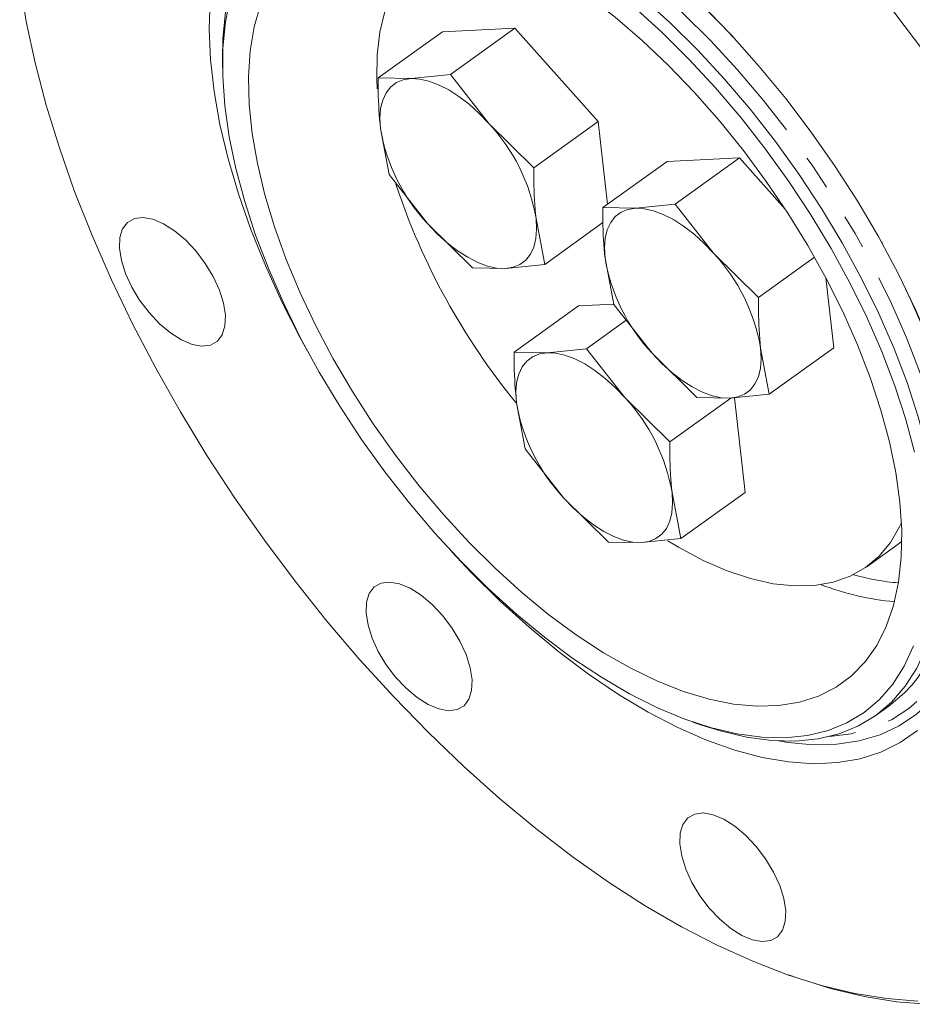
# Model space of a CAD drawing. Units: millimetres. Extents: x 11 to 1180, y 2 to 832.
# Drawn here: x 900 to 932, y 564 to 600 of the extents above; entities that cross this region are included whole.
import ezdxf

# ---------------------------------------------------------------- set-up
doc = ezdxf.new("R2010")
doc.units = ezdxf.units.MM
doc.linetypes.add('PHANTOM', pattern=[12.7, 6.35, -1.27, 1.27, -1.27, 1.27, -1.27])

msp = doc.modelspace()

# ---------------------------------------------------------------- linework, layer by layer
at = {"color": 7, "linetype": 'Continuous', "lineweight": 15}
for p, q in [((915.030507, 599.49891), (912.69045, 597.816234)), ((917.659922, 599.622871), (915.030507, 599.49891)), ((917.659922, 599.622871), (915.319866, 597.940195)), ((920.687361, 596.233277), (917.659922, 599.622871)), ((907.031483, 598.512748), (907.034971, 598.181259)), ((912.69045, 597.816234), (913.888788, 597.794536)), ((913.888788, 597.794536), (915.319866, 597.940195)), ((915.319866, 597.940195), (916.717216, 596.16172)), ((920.687361, 596.233277), (918.347305, 594.550602)), ((921.027946, 593.226762), (920.687361, 596.233277)), ((913.088474, 594.302679), (912.773093, 595.975778)), ((916.717216, 596.16172), (918.347305, 594.550602)), ((925.824888, 594.909336), (923.195473, 594.785375)), ((925.824888, 594.909336), (923.484832, 593.226661)), ((927.485695, 593.049857), (925.824888, 594.909336)), ((923.195473, 594.785375), (920.855416, 593.1027)), ((914.485824, 592.524204), (913.088474, 594.302679)), ((920.855416, 593.1027), (922.053754, 593.081002)), ((922.053754, 593.081002), (923.484832, 593.226661)), ((923.484832, 593.226661), (924.882181, 591.448185)), ((918.429947, 592.710146), (918.745328, 591.037047)), ((916.115913, 590.913086), (914.485824, 592.524204)), ((920.860456, 592.557982), (918.745328, 591.037047)), ((921.25344, 589.589145), (920.938058, 591.262244)), ((924.882181, 591.448185), (926.512271, 589.837067)), ((928.550953, 591.303033), (926.512271, 589.837067)), ((917.314251, 590.891388), (916.115913, 590.913086)), ((918.745328, 591.037047), (917.314251, 590.891388)), ((929.250351, 588.006188), (928.961623, 590.554936)), ((919.974736, 589.535074), (917.63468, 587.852398)), ((921.252279, 589.595302), (919.974736, 589.535074)), ((922.65079, 587.81067), (921.25344, 589.589145)), ((921.705976, 589.01318), (920.264095, 587.976359)), ((926.594913, 587.996611), (926.910294, 586.323512)), ((929.250351, 588.006188), (926.910294, 586.323512)), ((917.63468, 587.852398), (918.833018, 587.8307)), ((918.833018, 587.8307), (920.264095, 587.976359)), ((920.264095, 587.976359), (921.661445, 586.197884)), ((924.280879, 586.199551), (922.65079, 587.81067)), ((926.910294, 586.323512), (925.479217, 586.177853)), ((918.032703, 584.338843), (917.717322, 586.011942)), ((921.661445, 586.197884), (923.291534, 584.586765)), ((925.508345, 586.180818), (923.291534, 584.586765)), ((925.479217, 586.177853), (924.280879, 586.199551)), ((926.029614, 582.755887), (925.640111, 586.19423)), ((919.430053, 582.560368), (918.032703, 584.338843)), ((923.374176, 582.74631), (923.689558, 581.073211)), ((926.029614, 582.755887), (923.689558, 581.073211)), ((921.060142, 580.94925), (919.430053, 582.560368)), ((922.25848, 580.927552), (921.060142, 580.94925)), ((923.689558, 581.073211), (922.25848, 580.927552)), ((930.455064, 580.053367), (931.726045, 580.967297)), ((930.789703, 574.652328), (931.257594, 574.988777)), ((924.129793, 574.407901), (924.442928, 574.299071)), ((927.603939, 565.213259), (927.917073, 565.104429))]:
    msp.add_line(p, q, dxfattribs=at)
at = {"color": 7, "linetype": 'Continuous', "lineweight": 15, "flags": 128}
for points in [[(910.114361, 587.906494), (909.861759, 588.370463), (909.192657, 589.685527), (908.591896, 591.001707), (908.063089, 592.311088), (907.609416, 593.605794), (907.233607, 594.878038), (906.93792, 596.12017), (906.724135, 597.32472), (906.593537, 598.484442), (906.546912, 599.592362), (906.58454, 600.641818), (906.706194, 601.626496), (906.911144, 602.540477), (907.198156, 603.378261), (907.565504, 604.134812), (908.01098, 604.80558), (908.531903, 605.386529), (909.125141, 605.874166), (909.787127, 606.265559), (910.454568, 606.538974)], [(907.031483, 598.512748), (907.044923, 599.241502), (907.136137, 600.215704), (907.31135, 601.120634), (907.569425, 601.950425), (907.90869, 602.699695), (908.326944, 603.363584), (908.821475, 603.937787), (909.389074, 604.41858), (910.026062, 604.802844), (910.728306, 605.088089), (911.491254, 605.272463), (912.309955, 605.354771), (912.69432, 605.358359)], [(940.89109, 581.374923), (940.489822, 582.908787), (940.009885, 584.470128), (939.453173, 586.052784), (938.821882, 587.65051), (938.118505, 589.256998), (937.345817, 590.86591), (936.506868, 592.470896), (935.604969, 594.065622), (934.643679, 595.643794), (933.626791, 597.199183), (932.558319, 598.725652), (931.442481, 600.217175), (930.283678, 601.667867), (929.086486, 603.072003), (927.855628, 604.42404), (927.57863, 604.716237)], [(912.65312, 597.418474), (912.637106, 597.770823), (912.652782, 598.656065), (912.751854, 599.477838), (912.933477, 600.229131), (913.196101, 600.903535), (913.537486, 601.495296), (913.954719, 601.999364), (914.444239, 602.41144), (915.001872, 602.728008), (915.622859, 602.946367), (915.787106, 602.985312)], [(922.7498, 602.048106), (923.465179, 601.417433), (924.518384, 600.418098), (925.54776, 599.355332), (926.547115, 598.235527), (927.51044, 597.065416), (928.43194, 595.852038), (929.306075, 594.60269), (930.127586, 593.324886), (930.891533, 592.026309), (931.593322, 590.714771), (932.228732, 589.398158), (932.793941, 588.08439), (933.28555, 586.781367), (933.700603, 585.496926), (934.036604, 584.238791)], [(899.660629, 601.328425), (899.900124, 599.867542), (900.221139, 598.367208), (900.622407, 596.833344), (901.102345, 595.272003), (901.659057, 593.689347), (902.290347, 592.091622), (902.993724, 590.485133), (903.766412, 588.876221), (904.605361, 587.271235), (905.507261, 585.676509), (906.468551, 584.098338), (907.485439, 582.542948), (908.55391, 581.01648), (909.669749, 579.524956), (910.828551, 578.074264), (912.025744, 576.670128), (913.256602, 575.318091), (914.516268, 574.023487), (915.79977, 572.791427), (917.102043, 571.626772), (918.417948, 570.534119), (919.742292, 569.51778), (921.069847, 568.581766), (922.395375, 567.729771), (923.713644, 566.965158), (925.019452, 566.290944), (926.307645, 565.70979), (927.573139, 565.22399), (928.81094, 564.83546), (930.016164, 564.545735), (931.184053, 564.355957), (932.309998, 564.266875)], [(921.56004, 601.361272), (922.263919, 600.771542), (923.292865, 599.838499), (924.301027, 598.83863), (925.281868, 597.778422), (926.229026, 596.664749), (927.136359, 595.504835), (927.997981, 594.306201), (928.808306, 593.076622), (929.562078, 591.824072), (930.254408, 590.556674), (930.880807, 589.282647), (931.437211, 588.010254), (931.920013, 586.747748), (932.326082, 585.503315), (932.652783, 584.285027)], [(932.190354, 584.212265), (931.869594, 585.408399), (931.47091, 586.630202), (930.996888, 587.86975), (930.450601, 589.119005), (929.835594, 590.369864), (929.155853, 591.614215), (928.415789, 592.843988), (927.620199, 594.051207), (926.774245, 595.228044), (925.883412, 596.366866), (924.953478, 597.460286), (923.990473, 598.501215), (923.000644, 599.482901), (921.990409, 600.398978), (921.130777, 601.113464)], [(907.309748, 600.741722), (907.137721, 599.853247), (907.048167, 598.896761), (907.041664, 597.878467), (907.118257, 596.804968), (907.277447, 595.683228), (907.518203, 594.520521), (907.838963, 593.324387), (908.237647, 592.102584), (908.71167, 590.863036), (909.257956, 589.613781), (909.872964, 588.362922), (910.552704, 587.118571), (911.292769, 585.888798), (912.088358, 584.681579), (912.934313, 583.504742), (913.825145, 582.36592), (914.75508, 581.2725), (915.718084, 580.231571), (916.707913, 579.249885), (917.718148, 578.333808), (918.742236, 577.489282), (919.773537, 576.721784), (920.805361, 576.03629), (921.831016, 575.437248), (922.843852, 574.928541), (923.8373, 574.51347), (924.804916, 574.194725), (925.740425, 573.974374), (926.63776, 573.853847), (927.491102, 573.833924), (928.294916, 573.914736), (929.043989, 574.095757), (929.733464, 574.375814), (930.358868, 574.753091), (930.916146, 575.225141), (931.401683, 575.788902), (931.812331, 576.440718), (932.145427, 577.176363)], [(920.416538, 600.723019), (921.302591, 600.029877), (922.283541, 599.184134), (923.247451, 598.269527), (924.187561, 597.292471), (925.097276, 596.259819), (925.970215, 595.178814), (926.800255, 594.05704), (927.581574, 592.902364), (928.308691, 591.722885), (928.976507, 590.526878), (929.580337, 589.322731), (930.115946, 588.11889), (930.579576, 586.923799), (930.967977, 585.745841), (931.278422, 584.593279)], [(931.278422, 584.593279), (931.508736, 583.474197), (931.657301, 582.396444), (931.723078, 581.367581), (931.705603, 580.394823), (931.604999, 579.484995), (931.421973, 578.644477), (931.157807, 577.879166), (930.814356, 577.19443), (930.394027, 576.595071), (929.89977, 576.085294), (929.335051, 575.668674), (928.70383, 575.348134), (928.010537, 575.125922), (927.260033, 575.003597), (926.457584, 574.982016), (925.608817, 575.061332), (924.719686, 575.240987), (923.796427, 575.519721), (922.845517, 575.89558), (921.873626, 576.365928), (920.887571, 576.927464), (919.894268, 577.57625), (918.900684, 578.307736), (917.913789, 579.11679), (916.940505, 579.997738), (915.98766, 580.9444), (915.061935, 581.950136), (914.169826, 583.007892), (913.317589, 584.110249), (912.511202, 585.249473), (911.756322, 586.417575), (911.058243, 587.60636), (910.421862, 588.807491), (909.851642, 590.012543), (909.351584, 591.213062), (908.925194, 592.400627), (908.575465, 593.56691), (908.304848, 594.70373), (908.115242, 595.803111), (908.007977, 596.857344), (907.983805, 597.859033), (908.042896, 598.801153), (908.184835, 599.677094), (908.408628, 600.480713)], [(912.773093, 595.975778), (912.752298, 596.358978), (912.780254, 596.707683), (912.856483, 597.015927), (912.979681, 597.278436), (913.147738, 597.490718), (913.357781, 597.649141), (913.606215, 597.750995), (913.888788, 597.794536)], [(913.888788, 597.794536), (914.200668, 597.77902), (914.536516, 597.704712), (914.890586, 597.572883), (915.256821, 597.385789), (915.628954, 597.146632), (916.000617, 596.859504), (916.365452, 596.529316), (916.717216, 596.16172)], [(920.938058, 591.262244), (920.917264, 591.645443), (920.94522, 591.994149), (921.021449, 592.302393), (921.144646, 592.564902), (921.312704, 592.777184), (921.522747, 592.935607), (921.77118, 593.03746), (922.053754, 593.081002)], [(922.053754, 593.081002), (922.365633, 593.065485), (922.701481, 592.991177), (923.055552, 592.859348), (923.421787, 592.672255), (923.79392, 592.433098), (924.165583, 592.145969), (924.530418, 591.815782), (924.882181, 591.448185)], [(903.357266, 591.183143), (903.507002, 590.707596), (903.731327, 590.218933), (904.02044, 589.738513), (904.361703, 589.28733), (904.740201, 588.885106), (905.139394, 588.549417), (905.541834, 588.294936), (905.929932, 588.132785), (906.286727, 588.070051), (906.596625, 588.109475), (906.846082, 588.249334), (907.024196, 588.483515), (907.123182, 588.801785), (907.138714, 589.190233), (907.070113, 589.631881), (906.920377, 590.107428), (906.696052, 590.596091), (906.406939, 591.076512), (906.065677, 591.527694), (905.687178, 591.929919), (905.287985, 592.265607), (904.885546, 592.520088), (904.497447, 592.682239), (904.140652, 592.744973), (903.830754, 592.70555), (903.581297, 592.565691), (903.403183, 592.331509), (903.304197, 592.013239), (903.288665, 591.624792), (903.357266, 591.183143)], [(918.429947, 592.710146), (918.450741, 592.326946), (918.422785, 591.978241), (918.346556, 591.669997), (918.223359, 591.407488), (918.055301, 591.195206), (917.845258, 591.036783), (917.596825, 590.934929), (917.314251, 590.891388)], [(917.314251, 590.891388), (917.002372, 590.906904), (916.666524, 590.981212), (916.312453, 591.113041), (915.946218, 591.300134), (915.574085, 591.539291), (915.202422, 591.82642), (914.837587, 592.156608), (914.485824, 592.524204)], [(926.594913, 587.996611), (926.615707, 587.613412), (926.587751, 587.264706), (926.511522, 586.956462), (926.388325, 586.693953), (926.220267, 586.481671), (926.010224, 586.323248), (925.761791, 586.221395), (925.479217, 586.177853)], [(917.717322, 586.011942), (917.696527, 586.395142), (917.724484, 586.743847), (917.800713, 587.052091), (917.92391, 587.3146), (918.091968, 587.526882), (918.30201, 587.685305), (918.550444, 587.787159), (918.833018, 587.8307)], [(918.833018, 587.8307), (919.144897, 587.815184), (919.480745, 587.740876), (919.834816, 587.609047), (920.20105, 587.421953), (920.573183, 587.182796), (920.944847, 586.895668), (921.309681, 586.56548), (921.661445, 586.197884)], [(925.479217, 586.177853), (925.167338, 586.19337), (924.83149, 586.267678), (924.477419, 586.399506), (924.111184, 586.5866), (923.739051, 586.825757), (923.367388, 587.112886), (923.002553, 587.443073), (922.65079, 587.81067)], [(932.652783, 584.285027), (932.897998, 583.100785), (933.060137, 581.958268), (933.138148, 580.864887), (933.131525, 579.827733), (933.040311, 578.853531), (932.865099, 577.9486), (932.607023, 577.118809), (932.267758, 576.36954), (931.849504, 575.70565), (931.354974, 575.131448), (930.787374, 574.650655), (930.150386, 574.26639), (929.448142, 573.981146), (928.685195, 573.796772), (927.866493, 573.714463), (926.997346, 573.734755), (926.08339, 573.857515), (925.130554, 574.081947), (924.442928, 574.299071)], [(923.374176, 582.74631), (923.394971, 582.36311), (923.367014, 582.014405), (923.290785, 581.706161), (923.167588, 581.443652), (922.99953, 581.23137), (922.789488, 581.072946), (922.541054, 580.971093), (922.25848, 580.927552)], [(922.25848, 580.927552), (921.946601, 580.943068), (921.610753, 581.017376), (921.256682, 581.149205), (920.890448, 581.336298), (920.518315, 581.575455), (920.146651, 581.862584), (919.781817, 582.192772), (919.430053, 582.560368)], [(931.71318, 581.647363), (931.659254, 581.530183), (931.31787, 580.938423), (930.900637, 580.434354), (930.411116, 580.022278), (929.853483, 579.705711), (929.232496, 579.487352), (928.553453, 579.369065), (927.822146, 579.35186), (927.044816, 579.435882), (926.228094, 579.620416), (925.378949, 579.903886), (924.504624, 580.283875), (923.612579, 580.75714), (923.220631, 580.991314)], [(932.292534, 574.099923), (931.66445, 573.660077), (930.969559, 573.317726), (930.21204, 573.074929), (929.396449, 572.933145), (928.527692, 572.893228), (927.610992, 572.955418), (926.651864, 573.119341), (925.656075, 573.38401), (924.629615, 573.747835), (923.578655, 574.208626), (922.509518, 574.763614), (921.428633, 575.409459), (920.342501, 576.142278), (919.257653, 576.957664), (918.180614, 577.850712), (917.117862, 578.816052), (916.075788, 579.847879), (915.369798, 580.597885)], [(912.32287, 577.933283), (912.472605, 577.457736), (912.696931, 576.969073), (912.986043, 576.488653), (913.327306, 576.037471), (913.705805, 575.635246), (914.104997, 575.299557), (914.507437, 575.045077), (914.895535, 574.882926), (915.25233, 574.820191), (915.562228, 574.859615), (915.811685, 574.999474), (915.989799, 575.233655), (916.088785, 575.551925), (916.104317, 575.940373), (916.035716, 576.382021), (915.885981, 576.857569), (915.661655, 577.346231), (915.372543, 577.826652), (915.03128, 578.277834), (914.652781, 578.680059), (914.253589, 579.015747), (913.851149, 579.270228), (913.463051, 579.432379), (913.106256, 579.495113), (912.796358, 579.45569), (912.546901, 579.315831), (912.368787, 579.081649), (912.269801, 578.763379), (912.254269, 578.374932), (912.32287, 577.933283)], [(931.257594, 574.988777), (931.822864, 575.467896), (932.096883, 575.763863)], [(923.724202, 569.539515), (923.873938, 569.063968), (924.098263, 568.575305), (924.387376, 568.094885), (924.728639, 567.643703), (925.107137, 567.241478), (925.50633, 566.905789), (925.90877, 566.651309), (926.296868, 566.489158), (926.653663, 566.426423), (926.963561, 566.465847), (927.213018, 566.605706), (927.391132, 566.839887), (927.490118, 567.158157), (927.50565, 567.546605), (927.437049, 567.988253), (927.287313, 568.463801), (927.062988, 568.952463), (926.773875, 569.432884), (926.432613, 569.884066), (926.054114, 570.286291), (925.654921, 570.621979), (925.252482, 570.87646), (924.864383, 571.038611), (924.507588, 571.101345), (924.19769, 571.061922), (923.948233, 570.922063), (923.770119, 570.687881), (923.671133, 570.369611), (923.655601, 569.981164), (923.724202, 569.539515)], [(932.676009, 564.147412), (931.537413, 564.237494), (930.356402, 564.429405), (929.137637, 564.722386), (927.917073, 565.104429)]]:
    msp.add_lwpolyline(points, dxfattribs=at)
at = {"color": 8, "linetype": 'PHANTOM', "lineweight": 0, "flags": 128}
for points in [[(933.120673, 584.621476), (932.793972, 585.839764), (932.387904, 587.084196), (931.905102, 588.346703), (931.348697, 589.619095), (930.722299, 590.893122), (930.029969, 592.16052), (929.276197, 593.413071), (928.465872, 594.64265), (927.604249, 595.841283), (926.696917, 597.001198), (925.749759, 598.11487), (924.768918, 599.175079), (923.760756, 600.174947), (922.73181, 601.107991), (922.075673, 601.658941)], [(933.814316, 584.730619), (934.063561, 583.529221), (934.229627, 582.369514), (934.311463, 581.25883), (934.308552, 580.204191), (934.220913, 579.212264), (934.049098, 578.28932), (933.794196, 577.441196), (933.457816, 576.673252), (933.042087, 575.990345), (932.549635, 575.396792), (931.983576, 574.896344), (931.347487, 574.492168), (930.64539, 574.186816), (929.881724, 573.982221), (929.097266, 573.881947)], [(932.096883, 575.763863), (932.317395, 576.042099), (932.735649, 576.705988), (933.074914, 577.455258), (933.332989, 578.285049), (933.508202, 579.189979), (933.599416, 580.164181), (933.606038, 581.201336), (933.528027, 582.294717), (933.365889, 583.437233), (933.120673, 584.621476)], [(927.242752, 573.71886), (927.587189, 573.663489), (928.500834, 573.581369), (929.36766, 573.601235), (930.182323, 573.722966), (930.939801, 573.945812), (931.635424, 574.268397), (932.264903, 574.688734), (932.824357, 575.204231), (933.310336, 575.81171), (933.719845, 576.507425), (934.050359, 577.287086), (934.29984, 578.145888), (934.466749, 579.078536), (934.550059, 580.079278), (934.559789, 580.490208)]]:
    msp.add_lwpolyline(points, dxfattribs=at)
at = {"color": 8, "linetype": 'PHANTOM', "lineweight": 0}
for centre, radius, start, end in [((901.917417, 577.177134), 32.406445, 42.6209068, 50.0734838), ((905.459667, 577.60186), 29.237054, 14.1124737, 29.1949866), ((932.251338, 587.743109), 8.302646, 254.0416097, 265.5135925), ((932.310856, 588.478114), 9.734314, 248.8538259, 264.9771517)]:
    msp.add_arc(centre, radius, start, end, dxfattribs=at)
at = {"color": 7, "linetype": 'Continuous', "lineweight": 15}
for centre, radius, start, end in [((919.377171, 597.102107), 6.699438, 189.6786936, 223.1041257), ((911.825868, 591.583817), 6.699438, 9.6786936, 43.1041257), ((936.960043, 601.777889), 24.886195, 198.3285686, 219.3330412), ((927.542137, 592.388572), 6.699438, 189.6786936, 223.1041257), ((919.990834, 586.870283), 6.699438, 9.6786936, 43.1041257), ((924.3214, 587.13827), 6.699438, 189.6786936, 223.1041257), ((916.770098, 581.619981), 6.699438, 9.6786936, 43.1041257)]:
    msp.add_arc(centre, radius, start, end, dxfattribs=at)
for points, knots in [([(912.773093, 595.975778), (912.735978, 596.424683), (912.686381, 597.024562), (912.689632, 597.657053), (912.69045, 597.816234)], [0, 0, 0, 0, 0.748326855, 1, 1, 1, 1]), ([(918.347305, 594.550602), (918.346486, 594.391421), (918.343235, 593.75893), (918.392832, 593.159051), (918.429947, 592.710146)], [0, 0, 0, 0, 0.251673145, 1, 1, 1, 1]), ([(920.938058, 591.262244), (920.900944, 591.711149), (920.851347, 592.311028), (920.854598, 592.943519), (920.855416, 593.1027)], [0, 0, 0, 0, 0.748326855, 1, 1, 1, 1]), ([(926.512271, 589.837067), (926.511452, 589.677886), (926.508201, 589.045395), (926.557798, 588.445517), (926.594913, 587.996611)], [0, 0, 0, 0, 0.251673145, 1, 1, 1, 1]), ([(917.717322, 586.011942), (917.680207, 586.460847), (917.63061, 587.060726), (917.633861, 587.693217), (917.63468, 587.852398)], [0, 0, 0, 0, 0.748326855, 1, 1, 1, 1]), ([(923.291534, 584.586765), (923.290716, 584.427584), (923.287464, 583.795093), (923.337061, 583.195215), (923.374176, 582.74631)], [0, 0, 0, 0, 0.251673145, 1, 1, 1, 1])]:
    msp.add_open_spline(points, degree=3, knots=knots, dxfattribs=at)

doc.saveas('drawing.dxf')
